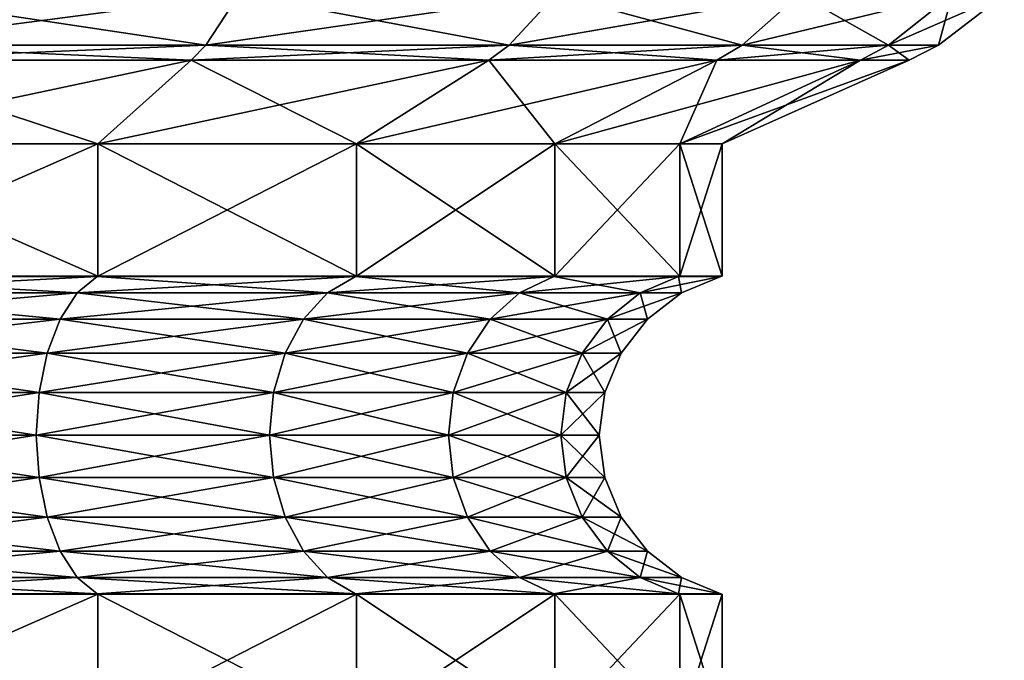
# Model space of a CAD drawing. Extents: x 55.2 to 59.2, y 16.1 to 50.6.
# Drawn here: x 57.9 to 59.1, y 40.7 to 41.4 of the extents above; entities that cross this region are included whole.
import ezdxf

# ---------------------------------------------------------------- set-up
doc = ezdxf.new("R2010")
doc.units = 0
doc.header["$MEASUREMENT"] = 0
doc.layers.add('DEFAULT', color=7, linetype='CONTINUOUS')

msp = doc.modelspace()

# ---------------------------------------------------------------- linework, layer by layer
at = {"layer": 'DEFAULT'}
for points in [[(57.6973, 41.415596, 0.331013), (57.717426, 41.475269, 0.255895), (58.114113, 41.415596, 0.503663)], [(57.6973, 41.415596, 3.669695), (58.114113, 41.415596, 3.497045), (58.152996, 41.475269, 3.564393)], [(57.6973, 41.415596, 3.669695), (58.152996, 41.475269, 3.564393), (57.717426, 41.475269, 3.744812)], [(58.114113, 41.415596, 0.503663), (57.717426, 41.475269, 0.255895), (58.152996, 41.475269, 0.436315)], [(58.472042, 41.415596, 0.778311), (58.114113, 41.415596, 0.503663), (58.152996, 41.475269, 0.436315)], [(58.472042, 41.415596, 3.222397), (58.527031, 41.475269, 3.277386), (58.114113, 41.415596, 3.497045)], [(58.114113, 41.415596, 3.497045), (58.527031, 41.475269, 3.277386), (58.152996, 41.475269, 3.564393)], [(58.472042, 41.415596, 0.778311), (58.152996, 41.475269, 0.436315), (58.527031, 41.475269, 0.723322)], [(58.472042, 41.415596, 0.778311), (58.527031, 41.475269, 0.723322), (58.746689, 41.415596, 1.136239)], [(58.472042, 41.415596, 3.222397), (58.746689, 41.415596, 2.864469), (58.814037, 41.475269, 2.903352)], [(58.472042, 41.415596, 3.222397), (58.814037, 41.475269, 2.903352), (58.527031, 41.475269, 3.277386)], [(58.746689, 41.415596, 1.136239), (58.527031, 41.475269, 0.723322), (58.814037, 41.475269, 1.097356)], [(58.919342, 41.415596, 1.553055), (58.746689, 41.415596, 1.136239), (58.814037, 41.475269, 1.097356)], [(58.919342, 41.415596, 2.447653), (58.994457, 41.475269, 2.46778), (58.746689, 41.415596, 2.864469)], [(58.994457, 41.475269, 2.46778), (58.814037, 41.475269, 2.903352), (58.746689, 41.415596, 2.864469)], [(58.919342, 41.415596, 1.553055), (58.814037, 41.475269, 1.097356), (58.994457, 41.475269, 1.532928)], [(58.919342, 41.415596, 1.553055), (58.994457, 41.475269, 1.532928), (58.97823, 41.415596, 2.000354)], [(58.919342, 41.415596, 2.447653), (58.97823, 41.415596, 2.000354), (59.055996, 41.475269, 2.000354)], [(58.919342, 41.415596, 2.447653), (59.055996, 41.475269, 2.000354), (58.994457, 41.475269, 2.46778)], [(59.055996, 41.475269, 2.000354), (58.97823, 41.415596, 2.000354), (58.994457, 41.475269, 1.532928)], [(57.688412, 41.39806, 0.364172), (57.6973, 41.415596, 0.331013), (58.096951, 41.39806, 0.533394)], [(57.6973, 41.415596, 3.669695), (57.688412, 41.39806, 3.636536), (58.114113, 41.415596, 3.497045)], [(58.096951, 41.39806, 3.467314), (58.114113, 41.415596, 3.497045), (57.688412, 41.39806, 3.636536)], [(57.6973, 41.415596, 0.331013), (58.114113, 41.415596, 0.503663), (58.096951, 41.39806, 0.533394)], [(58.447769, 41.39806, 3.198122), (58.472042, 41.415596, 3.222397), (58.096951, 41.39806, 3.467314)], [(58.472042, 41.415596, 3.222397), (58.114113, 41.415596, 3.497045), (58.096951, 41.39806, 3.467314)], [(58.096951, 41.39806, 0.533394), (58.114113, 41.415596, 0.503663), (58.447769, 41.39806, 0.802586)], [(58.472042, 41.415596, 0.778311), (58.447769, 41.39806, 0.802586), (58.114113, 41.415596, 0.503663)], [(58.447769, 41.39806, 0.802586), (58.472042, 41.415596, 0.778311), (58.716961, 41.39806, 1.153404)], [(58.472042, 41.415596, 3.222397), (58.447769, 41.39806, 3.198122), (58.746689, 41.415596, 2.864469)], [(58.716961, 41.39806, 2.847304), (58.746689, 41.415596, 2.864469), (58.447769, 41.39806, 3.198122)], [(58.472042, 41.415596, 0.778311), (58.746689, 41.415596, 1.136239), (58.716961, 41.39806, 1.153404)], [(58.886181, 41.39806, 2.438767), (58.919342, 41.415596, 2.447653), (58.716961, 41.39806, 2.847304)], [(58.919342, 41.415596, 2.447653), (58.746689, 41.415596, 2.864469), (58.716961, 41.39806, 2.847304)], [(58.716961, 41.39806, 1.153404), (58.746689, 41.415596, 1.136239), (58.886181, 41.39806, 1.56194)], [(58.919342, 41.415596, 1.553055), (58.886181, 41.39806, 1.56194), (58.746689, 41.415596, 1.136239)], [(58.886181, 41.39806, 1.56194), (58.919342, 41.415596, 1.553055), (58.943901, 41.39806, 2.000354)], [(58.919342, 41.415596, 2.447653), (58.886181, 41.39806, 2.438767), (58.97823, 41.415596, 2.000354)], [(58.943901, 41.39806, 2.000354), (58.97823, 41.415596, 2.000354), (58.886181, 41.39806, 2.438767)], [(58.919342, 41.415596, 1.553055), (58.97823, 41.415596, 2.000354), (58.943901, 41.39806, 2.000354)], [(57.631317, 41.299309, 0.57726), (57.688412, 41.39806, 0.364172), (57.986649, 41.299309, 0.724443)], [(57.688412, 41.39806, 3.636536), (57.631317, 41.299309, 3.423448), (58.096951, 41.39806, 3.467314)], [(57.986649, 41.299309, 3.276265), (58.096951, 41.39806, 3.467314), (57.631317, 41.299309, 3.423448)], [(57.688412, 41.39806, 0.364172), (58.096951, 41.39806, 0.533394), (57.986649, 41.299309, 0.724443)], [(58.291775, 41.299309, 3.042131), (58.447769, 41.39806, 3.198122), (57.986649, 41.299309, 3.276265)], [(58.447769, 41.39806, 3.198122), (58.096951, 41.39806, 3.467314), (57.986649, 41.299309, 3.276265)], [(57.986649, 41.299309, 0.724443), (58.096951, 41.39806, 0.533394), (58.291775, 41.299309, 0.958577)], [(58.447769, 41.39806, 0.802586), (58.291775, 41.299309, 0.958577), (58.096951, 41.39806, 0.533394)], [(58.291775, 41.299309, 0.958577), (58.447769, 41.39806, 0.802586), (58.525909, 41.299309, 1.263707)], [(58.447769, 41.39806, 3.198122), (58.291775, 41.299309, 3.042131), (58.716961, 41.39806, 2.847304)], [(58.525909, 41.299309, 2.737001), (58.716961, 41.39806, 2.847304), (58.291775, 41.299309, 3.042131)], [(58.447769, 41.39806, 0.802586), (58.716961, 41.39806, 1.153404), (58.525909, 41.299309, 1.263707)], [(58.673092, 41.299309, 2.381671), (58.886181, 41.39806, 2.438767), (58.525909, 41.299309, 2.737001)], [(58.886181, 41.39806, 2.438767), (58.716961, 41.39806, 2.847304), (58.525909, 41.299309, 2.737001)], [(58.525909, 41.299309, 1.263707), (58.716961, 41.39806, 1.153404), (58.673092, 41.299309, 1.619037)], [(58.673092, 41.299309, 1.619037), (58.886181, 41.39806, 1.56194), (58.723293, 41.299309, 2.000354)], [(58.886181, 41.39806, 1.56194), (58.673092, 41.299309, 1.619037), (58.716961, 41.39806, 1.153404)], [(58.886181, 41.39806, 2.438767), (58.673092, 41.299309, 2.381671), (58.943901, 41.39806, 2.000354)], [(58.723293, 41.299309, 2.000354), (58.943901, 41.39806, 2.000354), (58.673092, 41.299309, 2.381671)], [(58.886181, 41.39806, 1.56194), (58.943901, 41.39806, 2.000354), (58.723293, 41.299309, 2.000354)], [(57.631317, 41.143059, 0.57726), (57.631317, 41.299309, 0.57726), (57.986649, 41.143059, 0.724443)], [(57.631317, 41.299309, 3.423448), (57.631317, 41.143059, 3.423448), (57.986649, 41.299309, 3.276265)], [(57.986649, 41.143059, 3.276265), (57.986649, 41.299309, 3.276265), (57.631317, 41.143059, 3.423448)], [(57.631317, 41.299309, 0.57726), (57.986649, 41.299309, 0.724443), (57.986649, 41.143059, 0.724443)], [(58.291775, 41.299309, 0.958577), (58.291775, 41.143059, 0.958577), (57.986649, 41.299309, 0.724443)], [(58.291775, 41.143059, 3.042131), (58.291775, 41.299309, 3.042131), (57.986649, 41.143059, 3.276265)], [(58.291775, 41.299309, 3.042131), (57.986649, 41.299309, 3.276265), (57.986649, 41.143059, 3.276265)], [(57.986649, 41.143059, 0.724443), (57.986649, 41.299309, 0.724443), (58.291775, 41.143059, 0.958577)], [(58.291775, 41.143059, 0.958577), (58.291775, 41.299309, 0.958577), (58.525909, 41.143059, 1.263707)], [(58.291775, 41.299309, 3.042131), (58.291775, 41.143059, 3.042131), (58.525909, 41.299309, 2.737001)], [(58.525909, 41.143059, 2.737001), (58.525909, 41.299309, 2.737001), (58.291775, 41.143059, 3.042131)], [(58.291775, 41.299309, 0.958577), (58.525909, 41.299309, 1.263707), (58.525909, 41.143059, 1.263707)], [(58.673092, 41.299309, 1.619037), (58.673092, 41.143059, 1.619037), (58.525909, 41.299309, 1.263707)], [(58.673092, 41.143059, 2.381671), (58.673092, 41.299309, 2.381671), (58.525909, 41.143059, 2.737001)], [(58.673092, 41.299309, 2.381671), (58.525909, 41.299309, 2.737001), (58.525909, 41.143059, 2.737001)], [(58.525909, 41.143059, 1.263707), (58.525909, 41.299309, 1.263707), (58.673092, 41.143059, 1.619037)], [(58.673092, 41.143059, 1.619037), (58.673092, 41.299309, 1.619037), (58.723293, 41.143059, 2.000354)], [(58.673092, 41.299309, 2.381671), (58.673092, 41.143059, 2.381671), (58.723293, 41.299309, 2.000354)], [(58.673092, 41.299309, 1.619037), (58.723293, 41.299309, 2.000354), (58.723293, 41.143059, 2.000354)], [(58.723293, 41.143059, 2.000354), (58.723293, 41.299309, 2.000354), (58.673092, 41.143059, 2.381671)], [(57.63092, 41.142658, 3.421976), (57.618832, 41.123306, 3.376851), (57.985886, 41.142658, 3.274945)], [(57.63092, 41.142658, 0.578732), (57.962528, 41.123306, 0.76622), (57.618832, 41.123306, 0.623857)], [(57.618832, 41.123306, 3.376851), (57.962528, 41.123306, 3.234488), (57.985886, 41.142658, 3.274945)], [(57.631317, 41.143059, 3.423448), (57.63092, 41.142658, 3.421976), (57.986649, 41.143059, 3.276265)], [(57.63092, 41.142658, 3.421976), (57.985886, 41.142658, 3.274945), (57.986649, 41.143059, 3.276265)], [(57.63092, 41.142658, 0.578732), (57.631317, 41.143059, 0.57726), (57.985886, 41.142658, 0.725763)], [(57.63092, 41.142658, 0.578732), (57.985886, 41.142658, 0.725763), (57.962528, 41.123306, 0.76622)], [(57.986649, 41.143059, 0.724443), (57.985886, 41.142658, 0.725763), (57.631317, 41.143059, 0.57726)], [(58.290699, 41.142658, 3.041053), (57.985886, 41.142658, 3.274945), (57.962528, 41.123306, 3.234488)], [(58.290699, 41.142658, 3.041053), (57.962528, 41.123306, 3.234488), (58.257668, 41.123306, 3.00802)], [(57.985886, 41.142658, 0.725763), (58.257668, 41.123306, 0.992688), (57.962528, 41.123306, 0.76622)], [(58.290699, 41.142658, 3.041053), (58.291775, 41.143059, 3.042131), (57.985886, 41.142658, 3.274945)], [(58.290699, 41.142658, 0.959655), (57.985886, 41.142658, 0.725763), (57.986649, 41.143059, 0.724443)], [(57.986649, 41.143059, 3.276265), (57.985886, 41.142658, 3.274945), (58.291775, 41.143059, 3.042131)], [(58.290699, 41.142658, 0.959655), (58.257668, 41.123306, 0.992688), (57.985886, 41.142658, 0.725763)], [(58.291775, 41.143059, 0.958577), (58.290699, 41.142658, 0.959655), (57.986649, 41.143059, 0.724443)], [(58.290699, 41.142658, 3.041053), (58.257668, 41.123306, 3.00802), (58.52459, 41.142658, 2.73624)], [(58.290699, 41.142658, 0.959655), (58.484135, 41.123306, 1.287827), (58.257668, 41.123306, 0.992688)], [(58.52459, 41.142658, 2.73624), (58.257668, 41.123306, 3.00802), (58.484135, 41.123306, 2.712881)], [(58.291775, 41.143059, 3.042131), (58.290699, 41.142658, 3.041053), (58.525909, 41.143059, 2.737001)], [(58.290699, 41.142658, 3.041053), (58.52459, 41.142658, 2.73624), (58.525909, 41.143059, 2.737001)], [(58.290699, 41.142658, 0.959655), (58.291775, 41.143059, 0.958577), (58.52459, 41.142658, 1.264468)], [(58.290699, 41.142658, 0.959655), (58.52459, 41.142658, 1.264468), (58.484135, 41.123306, 1.287827)], [(58.525909, 41.143059, 1.263707), (58.52459, 41.142658, 1.264468), (58.291775, 41.143059, 0.958577)], [(58.671623, 41.142658, 2.381276), (58.52459, 41.142658, 2.73624), (58.484135, 41.123306, 2.712881)], [(58.671623, 41.142658, 2.381276), (58.484135, 41.123306, 2.712881), (58.626495, 41.123306, 2.369185)], [(58.626495, 41.123306, 1.631523), (58.484135, 41.123306, 1.287827), (58.52459, 41.142658, 1.264468)], [(58.671623, 41.142658, 2.381276), (58.673092, 41.143059, 2.381671), (58.52459, 41.142658, 2.73624)], [(58.671623, 41.142658, 1.619432), (58.52459, 41.142658, 1.264468), (58.525909, 41.143059, 1.263707)], [(58.525909, 41.143059, 2.737001), (58.52459, 41.142658, 2.73624), (58.673092, 41.143059, 2.381671)], [(58.671623, 41.142658, 1.619432), (58.626495, 41.123306, 1.631523), (58.52459, 41.142658, 1.264468)], [(58.673092, 41.143059, 1.619037), (58.671623, 41.142658, 1.619432), (58.525909, 41.143059, 1.263707)], [(58.671623, 41.142658, 2.381276), (58.626495, 41.123306, 2.369185), (58.721771, 41.142658, 2.000354)], [(58.671623, 41.142658, 1.619432), (58.675056, 41.123306, 2.000354), (58.626495, 41.123306, 1.631523)], [(58.675056, 41.123306, 2.000354), (58.721771, 41.142658, 2.000354), (58.626495, 41.123306, 2.369185)], [(58.673092, 41.143059, 2.381671), (58.671623, 41.142658, 2.381276), (58.723293, 41.143059, 2.000354)], [(58.671623, 41.142658, 2.381276), (58.721771, 41.142658, 2.000354), (58.723293, 41.143059, 2.000354)], [(58.671623, 41.142658, 1.619432), (58.673092, 41.143059, 1.619037), (58.721771, 41.142658, 2.000354)], [(58.671623, 41.142658, 1.619432), (58.721771, 41.142658, 2.000354), (58.675056, 41.123306, 2.000354)], [(58.723293, 41.143059, 2.000354), (58.721771, 41.142658, 2.000354), (58.673092, 41.143059, 1.619037)], [(57.608448, 41.092525, 3.338102), (57.942471, 41.092525, 3.199746), (57.962528, 41.123306, 3.234488)], [(57.608448, 41.092525, 3.338102), (57.962528, 41.123306, 3.234488), (57.618832, 41.123306, 3.376851)], [(57.608448, 41.092525, 0.662606), (57.618832, 41.123306, 0.623857), (57.942471, 41.092525, 0.800962)], [(57.618832, 41.123306, 0.623857), (57.962528, 41.123306, 0.76622), (57.942471, 41.092525, 0.800962)], [(57.962528, 41.123306, 3.234488), (57.942471, 41.092525, 3.199746), (58.257668, 41.123306, 3.00802)], [(58.229298, 41.092525, 2.979653), (58.257668, 41.123306, 3.00802), (57.942471, 41.092525, 3.199746)], [(57.942471, 41.092525, 0.800962), (57.962528, 41.123306, 0.76622), (58.229298, 41.092525, 1.021055)], [(57.962528, 41.123306, 0.76622), (58.257668, 41.123306, 0.992688), (58.229298, 41.092525, 1.021055)], [(58.44939, 41.092525, 2.692823), (58.484135, 41.123306, 2.712881), (58.229298, 41.092525, 2.979653)], [(58.484135, 41.123306, 2.712881), (58.257668, 41.123306, 3.00802), (58.229298, 41.092525, 2.979653)], [(58.229298, 41.092525, 1.021055), (58.257668, 41.123306, 0.992688), (58.44939, 41.092525, 1.307885)], [(58.484135, 41.123306, 1.287827), (58.44939, 41.092525, 1.307885), (58.257668, 41.123306, 0.992688)], [(58.587749, 41.092525, 2.358803), (58.626495, 41.123306, 2.369185), (58.44939, 41.092525, 2.692823)], [(58.587749, 41.092525, 1.641906), (58.44939, 41.092525, 1.307885), (58.484135, 41.123306, 1.287827)], [(58.626495, 41.123306, 2.369185), (58.484135, 41.123306, 2.712881), (58.44939, 41.092525, 2.692823)], [(58.587749, 41.092525, 1.641906), (58.484135, 41.123306, 1.287827), (58.626495, 41.123306, 1.631523)], [(58.675056, 41.123306, 2.000354), (58.626495, 41.123306, 2.369185), (58.587749, 41.092525, 2.358803)], [(58.675056, 41.123306, 2.000354), (58.587749, 41.092525, 2.358803), (58.634937, 41.092525, 2.000354)], [(58.634937, 41.092525, 2.000354), (58.587749, 41.092525, 1.641906), (58.626495, 41.123306, 1.631523)], [(58.675056, 41.123306, 2.000354), (58.634937, 41.092525, 2.000354), (58.626495, 41.123306, 1.631523)], [(57.608448, 41.092525, 3.338102), (57.600483, 41.052406, 3.308368), (57.942471, 41.092525, 3.199746)], [(57.600483, 41.052406, 3.308368), (57.927078, 41.052406, 3.173088), (57.942471, 41.092525, 3.199746)], [(57.600483, 41.052406, 0.692339), (57.608448, 41.092525, 0.662606), (57.927078, 41.052406, 0.82762)], [(57.608448, 41.092525, 0.662606), (57.942471, 41.092525, 0.800962), (57.927078, 41.052406, 0.82762)], [(58.207531, 41.052406, 2.957887), (58.229298, 41.092525, 2.979653), (57.927078, 41.052406, 3.173088)], [(58.229298, 41.092525, 2.979653), (57.942471, 41.092525, 3.199746), (57.927078, 41.052406, 3.173088)], [(58.207531, 41.052406, 1.042821), (57.927078, 41.052406, 0.82762), (57.942471, 41.092525, 0.800962)], [(58.207531, 41.052406, 1.042821), (57.942471, 41.092525, 0.800962), (58.229298, 41.092525, 1.021055)], [(58.207531, 41.052406, 2.957887), (58.422733, 41.052406, 2.677432), (58.44939, 41.092525, 2.692823)], [(58.207531, 41.052406, 2.957887), (58.44939, 41.092525, 2.692823), (58.229298, 41.092525, 2.979653)], [(58.207531, 41.052406, 1.042821), (58.229298, 41.092525, 1.021055), (58.422733, 41.052406, 1.323276)], [(58.229298, 41.092525, 1.021055), (58.44939, 41.092525, 1.307885), (58.422733, 41.052406, 1.323276)], [(58.587749, 41.092525, 2.358803), (58.44939, 41.092525, 2.692823), (58.422733, 41.052406, 2.677432)], [(58.587749, 41.092525, 2.358803), (58.422733, 41.052406, 2.677432), (58.558014, 41.052406, 2.350835)], [(58.558014, 41.052406, 1.649873), (58.422733, 41.052406, 1.323276), (58.44939, 41.092525, 1.307885)], [(58.587749, 41.092525, 1.641906), (58.558014, 41.052406, 1.649873), (58.44939, 41.092525, 1.307885)], [(58.587749, 41.092525, 2.358803), (58.558014, 41.052406, 2.350835), (58.634937, 41.092525, 2.000354)], [(58.634937, 41.092525, 2.000354), (58.558014, 41.052406, 2.350835), (58.604156, 41.052406, 2.000354)], [(58.587749, 41.092525, 1.641906), (58.604156, 41.052406, 2.000354), (58.558014, 41.052406, 1.649873)], [(58.634937, 41.092525, 2.000354), (58.604156, 41.052406, 2.000354), (58.587749, 41.092525, 1.641906)], [(57.595474, 41.005692, 3.289677), (57.917404, 41.005692, 3.15633), (57.927078, 41.052406, 3.173088)], [(57.595474, 41.005692, 3.289677), (57.927078, 41.052406, 3.173088), (57.600483, 41.052406, 3.308368)], [(57.595474, 41.005692, 0.711031), (57.600483, 41.052406, 0.692339), (57.917404, 41.005692, 0.844378)], [(57.600483, 41.052406, 0.692339), (57.927078, 41.052406, 0.82762), (57.917404, 41.005692, 0.844378)], [(58.193851, 41.005692, 1.056504), (57.917404, 41.005692, 0.844378), (57.927078, 41.052406, 0.82762)], [(58.193851, 41.005692, 2.944204), (58.207531, 41.052406, 2.957887), (57.917404, 41.005692, 3.15633)], [(58.207531, 41.052406, 2.957887), (57.927078, 41.052406, 3.173088), (57.917404, 41.005692, 3.15633)], [(58.193851, 41.005692, 1.056504), (57.927078, 41.052406, 0.82762), (58.207531, 41.052406, 1.042821)], [(58.193851, 41.005692, 1.056504), (58.207531, 41.052406, 1.042821), (58.405975, 41.005692, 1.332951)], [(58.193851, 41.005692, 2.944204), (58.405975, 41.005692, 2.667757), (58.422733, 41.052406, 2.677432)], [(58.193851, 41.005692, 2.944204), (58.422733, 41.052406, 2.677432), (58.207531, 41.052406, 2.957887)], [(58.207531, 41.052406, 1.042821), (58.422733, 41.052406, 1.323276), (58.405975, 41.005692, 1.332951)], [(58.539322, 41.005692, 1.654881), (58.405975, 41.005692, 1.332951), (58.422733, 41.052406, 1.323276)], [(58.539322, 41.005692, 2.345827), (58.558014, 41.052406, 2.350835), (58.405975, 41.005692, 2.667757)], [(58.405975, 41.005692, 2.667757), (58.558014, 41.052406, 2.350835), (58.422733, 41.052406, 2.677432)], [(58.539322, 41.005692, 1.654881), (58.422733, 41.052406, 1.323276), (58.558014, 41.052406, 1.649873)], [(58.539322, 41.005692, 1.654881), (58.558014, 41.052406, 1.649873), (58.584805, 41.005692, 2.000354)], [(58.539322, 41.005692, 2.345827), (58.584805, 41.005692, 2.000354), (58.604156, 41.052406, 2.000354)], [(58.539322, 41.005692, 2.345827), (58.604156, 41.052406, 2.000354), (58.558014, 41.052406, 2.350835)], [(58.558014, 41.052406, 1.649873), (58.604156, 41.052406, 2.000354), (58.584805, 41.005692, 2.000354)], [(57.914104, 40.955559, 0.850094), (57.593765, 40.955559, 0.717406), (57.595474, 41.005692, 0.711031)], [(57.914104, 40.955559, 3.150614), (57.917404, 41.005692, 3.15633), (57.593765, 40.955559, 3.283302)], [(57.595474, 41.005692, 3.289677), (57.593765, 40.955559, 3.283302), (57.917404, 41.005692, 3.15633)], [(57.914104, 40.955559, 0.850094), (57.595474, 41.005692, 0.711031), (57.917404, 41.005692, 0.844378)], [(57.914104, 40.955559, 0.850094), (57.917404, 41.005692, 0.844378), (58.189182, 40.955559, 1.061171)], [(57.914104, 40.955559, 3.150614), (58.189182, 40.955559, 2.939537), (58.193851, 41.005692, 2.944204)], [(57.914104, 40.955559, 3.150614), (58.193851, 41.005692, 2.944204), (57.917404, 41.005692, 3.15633)], [(58.193851, 41.005692, 1.056504), (58.189182, 40.955559, 1.061171), (57.917404, 41.005692, 0.844378)], [(58.400261, 40.955559, 1.336251), (58.189182, 40.955559, 1.061171), (58.193851, 41.005692, 1.056504)], [(58.400261, 40.955559, 2.664457), (58.405975, 41.005692, 2.667757), (58.189182, 40.955559, 2.939537)], [(58.193851, 41.005692, 2.944204), (58.189182, 40.955559, 2.939537), (58.405975, 41.005692, 2.667757)], [(58.400261, 40.955559, 1.336251), (58.193851, 41.005692, 1.056504), (58.405975, 41.005692, 1.332951)], [(58.400261, 40.955559, 1.336251), (58.405975, 41.005692, 1.332951), (58.532948, 40.955559, 1.656589)], [(58.400261, 40.955559, 2.664457), (58.532948, 40.955559, 2.344119), (58.539322, 41.005692, 2.345827)], [(58.400261, 40.955559, 2.664457), (58.539322, 41.005692, 2.345827), (58.405975, 41.005692, 2.667757)], [(58.539322, 41.005692, 1.654881), (58.532948, 40.955559, 1.656589), (58.405975, 41.005692, 1.332951)], [(58.578205, 40.955559, 2.000354), (58.532948, 40.955559, 1.656589), (58.539322, 41.005692, 1.654881)], [(58.578205, 40.955559, 2.000354), (58.584805, 41.005692, 2.000354), (58.532948, 40.955559, 2.344119)], [(58.539322, 41.005692, 2.345827), (58.532948, 40.955559, 2.344119), (58.584805, 41.005692, 2.000354)], [(58.578205, 40.955559, 2.000354), (58.539322, 41.005692, 1.654881), (58.584805, 41.005692, 2.000354)], [(57.593765, 40.955559, 0.717406), (57.914104, 40.955559, 0.850094), (57.917404, 40.905426, 0.844378)], [(57.593765, 40.955559, 0.717406), (57.917404, 40.905426, 0.844378), (57.595474, 40.905426, 0.711031)], [(57.914104, 40.955559, 3.150614), (57.593765, 40.955559, 3.283302), (57.595474, 40.905426, 3.289677)], [(57.914104, 40.955559, 3.150614), (57.595474, 40.905426, 3.289677), (57.917404, 40.905426, 3.15633)], [(57.914104, 40.955559, 0.850094), (58.189182, 40.955559, 1.061171), (58.193851, 40.905426, 1.056504)], [(57.914104, 40.955559, 0.850094), (58.193851, 40.905426, 1.056504), (57.917404, 40.905426, 0.844378)], [(58.189182, 40.955559, 2.939537), (57.914104, 40.955559, 3.150614), (57.917404, 40.905426, 3.15633)], [(58.189182, 40.955559, 2.939537), (57.917404, 40.905426, 3.15633), (58.193851, 40.905426, 2.944204)], [(58.189182, 40.955559, 1.061171), (58.400261, 40.955559, 1.336251), (58.405975, 40.905426, 1.332951)], [(58.189182, 40.955559, 1.061171), (58.405975, 40.905426, 1.332951), (58.193851, 40.905426, 1.056504)], [(58.400261, 40.955559, 2.664457), (58.189182, 40.955559, 2.939537), (58.193851, 40.905426, 2.944204)], [(58.400261, 40.955559, 2.664457), (58.193851, 40.905426, 2.944204), (58.405975, 40.905426, 2.667757)], [(58.400261, 40.955559, 1.336251), (58.532948, 40.955559, 1.656589), (58.539322, 40.905426, 1.654881)], [(58.400261, 40.955559, 1.336251), (58.539322, 40.905426, 1.654881), (58.405975, 40.905426, 1.332951)], [(58.532948, 40.955559, 2.344119), (58.400261, 40.955559, 2.664457), (58.405975, 40.905426, 2.667757)], [(58.532948, 40.955559, 2.344119), (58.405975, 40.905426, 2.667757), (58.539322, 40.905426, 2.345827)], [(58.532948, 40.955559, 1.656589), (58.578205, 40.955559, 2.000354), (58.584805, 40.905426, 2.000354)], [(58.532948, 40.955559, 1.656589), (58.584805, 40.905426, 2.000354), (58.539322, 40.905426, 1.654881)], [(58.578205, 40.955559, 2.000354), (58.532948, 40.955559, 2.344119), (58.539322, 40.905426, 2.345827)], [(58.578205, 40.955559, 2.000354), (58.539322, 40.905426, 2.345827), (58.584805, 40.905426, 2.000354)], [(57.595474, 40.905426, 3.289677), (57.600483, 40.858707, 3.308368), (57.917404, 40.905426, 3.15633)], [(57.917404, 40.905426, 0.844378), (57.927078, 40.858707, 0.82762), (57.595474, 40.905426, 0.711031)], [(57.595474, 40.905426, 0.711031), (57.927078, 40.858707, 0.82762), (57.600483, 40.858707, 0.692339)], [(57.917404, 40.905426, 3.15633), (57.600483, 40.858707, 3.308368), (57.927078, 40.858707, 3.173088)], [(58.193851, 40.905426, 1.056504), (58.207531, 40.858707, 1.042821), (57.917404, 40.905426, 0.844378)], [(57.917404, 40.905426, 0.844378), (58.207531, 40.858707, 1.042821), (57.927078, 40.858707, 0.82762)], [(57.917404, 40.905426, 3.15633), (57.927078, 40.858707, 3.173088), (58.193851, 40.905426, 2.944204)], [(58.193851, 40.905426, 2.944204), (57.927078, 40.858707, 3.173088), (58.207531, 40.858707, 2.957887)], [(58.193851, 40.905426, 1.056504), (58.405975, 40.905426, 1.332951), (58.422733, 40.858707, 1.323276)], [(58.193851, 40.905426, 1.056504), (58.422733, 40.858707, 1.323276), (58.207531, 40.858707, 1.042821)], [(58.193851, 40.905426, 2.944204), (58.207531, 40.858707, 2.957887), (58.405975, 40.905426, 2.667757)], [(58.405975, 40.905426, 2.667757), (58.207531, 40.858707, 2.957887), (58.422733, 40.858707, 2.677432)], [(58.539322, 40.905426, 1.654881), (58.558014, 40.858707, 1.649873), (58.405975, 40.905426, 1.332951)], [(58.558014, 40.858707, 1.649873), (58.422733, 40.858707, 1.323276), (58.405975, 40.905426, 1.332951)], [(58.405975, 40.905426, 2.667757), (58.422733, 40.858707, 2.677432), (58.539322, 40.905426, 2.345827)], [(58.558014, 40.858707, 2.350835), (58.539322, 40.905426, 2.345827), (58.422733, 40.858707, 2.677432)], [(58.558014, 40.858707, 1.649873), (58.539322, 40.905426, 1.654881), (58.604156, 40.858707, 2.000354)], [(58.604156, 40.858707, 2.000354), (58.539322, 40.905426, 1.654881), (58.584805, 40.905426, 2.000354)], [(58.558014, 40.858707, 2.350835), (58.584805, 40.905426, 2.000354), (58.539322, 40.905426, 2.345827)], [(58.604156, 40.858707, 2.000354), (58.584805, 40.905426, 2.000354), (58.558014, 40.858707, 2.350835)], [(57.942471, 40.818592, 0.800962), (57.608448, 40.818592, 0.662606), (57.600483, 40.858707, 0.692339)], [(57.942471, 40.818592, 0.800962), (57.600483, 40.858707, 0.692339), (57.927078, 40.858707, 0.82762)], [(57.608448, 40.818592, 3.338102), (57.927078, 40.858707, 3.173088), (57.600483, 40.858707, 3.308368)], [(57.608448, 40.818592, 3.338102), (57.942471, 40.818592, 3.199746), (57.927078, 40.858707, 3.173088)], [(58.229298, 40.818592, 1.021055), (57.942471, 40.818592, 0.800962), (57.927078, 40.858707, 0.82762)], [(58.229298, 40.818592, 1.021055), (57.927078, 40.858707, 0.82762), (58.207531, 40.858707, 1.042821)], [(57.942471, 40.818592, 3.199746), (58.207531, 40.858707, 2.957887), (57.927078, 40.858707, 3.173088)], [(57.942471, 40.818592, 3.199746), (58.229298, 40.818592, 2.979653), (58.207531, 40.858707, 2.957887)], [(58.44939, 40.818592, 1.307885), (58.229298, 40.818592, 1.021055), (58.207531, 40.858707, 1.042821)], [(58.44939, 40.818592, 1.307885), (58.207531, 40.858707, 1.042821), (58.422733, 40.858707, 1.323276)], [(58.229298, 40.818592, 2.979653), (58.422733, 40.858707, 2.677432), (58.207531, 40.858707, 2.957887)], [(58.229298, 40.818592, 2.979653), (58.44939, 40.818592, 2.692823), (58.422733, 40.858707, 2.677432)], [(58.587749, 40.818592, 1.641906), (58.44939, 40.818592, 1.307885), (58.422733, 40.858707, 1.323276)], [(58.587749, 40.818592, 1.641906), (58.422733, 40.858707, 1.323276), (58.558014, 40.858707, 1.649873)], [(58.558014, 40.858707, 2.350835), (58.422733, 40.858707, 2.677432), (58.44939, 40.818592, 2.692823)], [(58.558014, 40.858707, 2.350835), (58.44939, 40.818592, 2.692823), (58.587749, 40.818592, 2.358803)], [(58.587749, 40.818592, 1.641906), (58.558014, 40.858707, 1.649873), (58.634937, 40.818592, 2.000354)], [(58.558014, 40.858707, 1.649873), (58.604156, 40.858707, 2.000354), (58.634937, 40.818592, 2.000354)], [(58.604156, 40.858707, 2.000354), (58.558014, 40.858707, 2.350835), (58.587749, 40.818592, 2.358803)], [(58.604156, 40.858707, 2.000354), (58.587749, 40.818592, 2.358803), (58.634937, 40.818592, 2.000354)], [(57.942471, 40.818592, 0.800962), (57.962528, 40.787811, 0.76622), (57.608448, 40.818592, 0.662606)], [(57.962528, 40.787811, 0.76622), (57.618832, 40.787811, 0.623857), (57.608448, 40.818592, 0.662606)], [(57.608448, 40.818592, 3.338102), (57.618832, 40.787811, 3.376851), (57.942471, 40.818592, 3.199746)], [(57.618832, 40.787811, 3.376851), (57.962528, 40.787811, 3.234488), (57.942471, 40.818592, 3.199746)], [(58.229298, 40.818592, 1.021055), (58.257668, 40.787811, 0.992688), (57.942471, 40.818592, 0.800962)], [(58.257668, 40.787811, 0.992688), (57.962528, 40.787811, 0.76622), (57.942471, 40.818592, 0.800962)], [(57.942471, 40.818592, 3.199746), (57.962528, 40.787811, 3.234488), (58.229298, 40.818592, 2.979653)], [(57.962528, 40.787811, 3.234488), (58.257668, 40.787811, 3.00802), (58.229298, 40.818592, 2.979653)], [(58.44939, 40.818592, 1.307885), (58.484135, 40.787811, 1.287827), (58.229298, 40.818592, 1.021055)], [(58.484135, 40.787811, 1.287827), (58.257668, 40.787811, 0.992688), (58.229298, 40.818592, 1.021055)], [(58.229298, 40.818592, 2.979653), (58.257668, 40.787811, 3.00802), (58.44939, 40.818592, 2.692823)], [(58.257668, 40.787811, 3.00802), (58.484135, 40.787811, 2.712881), (58.44939, 40.818592, 2.692823)], [(58.587749, 40.818592, 1.641906), (58.626495, 40.787811, 1.631523), (58.44939, 40.818592, 1.307885)], [(58.626495, 40.787811, 1.631523), (58.484135, 40.787811, 1.287827), (58.44939, 40.818592, 1.307885)], [(58.587749, 40.818592, 2.358803), (58.44939, 40.818592, 2.692823), (58.484135, 40.787811, 2.712881)], [(58.626495, 40.787811, 2.369185), (58.587749, 40.818592, 2.358803), (58.484135, 40.787811, 2.712881)], [(58.675056, 40.787811, 2.000354), (58.626495, 40.787811, 1.631523), (58.587749, 40.818592, 1.641906)], [(58.675056, 40.787811, 2.000354), (58.587749, 40.818592, 1.641906), (58.634937, 40.818592, 2.000354)], [(58.626495, 40.787811, 2.369185), (58.634937, 40.818592, 2.000354), (58.587749, 40.818592, 2.358803)], [(58.675056, 40.787811, 2.000354), (58.634937, 40.818592, 2.000354), (58.626495, 40.787811, 2.369185)], [(57.63092, 40.768459, 0.578732), (57.618832, 40.787811, 0.623857), (57.985886, 40.768459, 0.725763)], [(57.63092, 40.768459, 3.421976), (57.962528, 40.787811, 3.234488), (57.618832, 40.787811, 3.376851)], [(57.985886, 40.768459, 0.725763), (57.618832, 40.787811, 0.623857), (57.962528, 40.787811, 0.76622)], [(57.63092, 40.768459, 3.421976), (57.985886, 40.768459, 3.274945), (57.962528, 40.787811, 3.234488)], [(58.290699, 40.768459, 0.959655), (57.985886, 40.768459, 0.725763), (57.962528, 40.787811, 0.76622)], [(58.290699, 40.768459, 0.959655), (57.962528, 40.787811, 0.76622), (58.257668, 40.787811, 0.992688)], [(57.985886, 40.768459, 3.274945), (58.257668, 40.787811, 3.00802), (57.962528, 40.787811, 3.234488)], [(58.290699, 40.768459, 3.041053), (58.257668, 40.787811, 3.00802), (57.985886, 40.768459, 3.274945)], [(58.290699, 40.768459, 0.959655), (58.257668, 40.787811, 0.992688), (58.52459, 40.768459, 1.264468)], [(58.290699, 40.768459, 3.041053), (58.484135, 40.787811, 2.712881), (58.257668, 40.787811, 3.00802)], [(58.52459, 40.768459, 1.264468), (58.257668, 40.787811, 0.992688), (58.484135, 40.787811, 1.287827)], [(58.290699, 40.768459, 3.041053), (58.52459, 40.768459, 2.73624), (58.484135, 40.787811, 2.712881)], [(58.671623, 40.768459, 1.619432), (58.52459, 40.768459, 1.264468), (58.484135, 40.787811, 1.287827)], [(58.671623, 40.768459, 1.619432), (58.484135, 40.787811, 1.287827), (58.626495, 40.787811, 1.631523)], [(58.626495, 40.787811, 2.369185), (58.484135, 40.787811, 2.712881), (58.52459, 40.768459, 2.73624)], [(58.671623, 40.768459, 2.381276), (58.626495, 40.787811, 2.369185), (58.52459, 40.768459, 2.73624)], [(58.671623, 40.768459, 1.619432), (58.626495, 40.787811, 1.631523), (58.721771, 40.768459, 2.000354)], [(58.671623, 40.768459, 2.381276), (58.675056, 40.787811, 2.000354), (58.626495, 40.787811, 2.369185)], [(58.675056, 40.787811, 2.000354), (58.721771, 40.768459, 2.000354), (58.626495, 40.787811, 1.631523)], [(58.671623, 40.768459, 2.381276), (58.721771, 40.768459, 2.000354), (58.675056, 40.787811, 2.000354)], [(57.631317, 40.768059, 0.57726), (57.63092, 40.768459, 0.578732), (57.986649, 40.768059, 0.724443)], [(57.63092, 40.768459, 0.578732), (57.985886, 40.768459, 0.725763), (57.986649, 40.768059, 0.724443)], [(57.63092, 40.768459, 3.421976), (57.631317, 40.768059, 3.423448), (57.985886, 40.768459, 3.274945)], [(57.986649, 40.768059, 3.276265), (57.985886, 40.768459, 3.274945), (57.631317, 40.768059, 3.423448)], [(57.631317, 40.611809, 0.57726), (57.631317, 40.768059, 0.57726), (57.986649, 40.611809, 0.724443)], [(57.631317, 40.768059, 3.423448), (57.631317, 40.611809, 3.423448), (57.986649, 40.768059, 3.276265)], [(57.986649, 40.611809, 3.276265), (57.986649, 40.768059, 3.276265), (57.631317, 40.611809, 3.423448)], [(57.631317, 40.768059, 0.57726), (57.986649, 40.768059, 0.724443), (57.986649, 40.611809, 0.724443)], [(58.290699, 40.768459, 0.959655), (58.291775, 40.768059, 0.958577), (57.985886, 40.768459, 0.725763)], [(58.290699, 40.768459, 3.041053), (57.985886, 40.768459, 3.274945), (57.986649, 40.768059, 3.276265)], [(57.986649, 40.768059, 0.724443), (57.985886, 40.768459, 0.725763), (58.291775, 40.768059, 0.958577)], [(58.291775, 40.768059, 3.042131), (58.290699, 40.768459, 3.041053), (57.986649, 40.768059, 3.276265)], [(58.291775, 40.768059, 0.958577), (58.291775, 40.611809, 0.958577), (57.986649, 40.768059, 0.724443)], [(58.291775, 40.611809, 3.042131), (58.291775, 40.768059, 3.042131), (57.986649, 40.611809, 3.276265)], [(58.291775, 40.768059, 3.042131), (57.986649, 40.768059, 3.276265), (57.986649, 40.611809, 3.276265)], [(57.986649, 40.611809, 0.724443), (57.986649, 40.768059, 0.724443), (58.291775, 40.611809, 0.958577)], [(58.291775, 40.768059, 0.958577), (58.290699, 40.768459, 0.959655), (58.525909, 40.768059, 1.263707)], [(58.290699, 40.768459, 0.959655), (58.52459, 40.768459, 1.264468), (58.525909, 40.768059, 1.263707)], [(58.290699, 40.768459, 3.041053), (58.291775, 40.768059, 3.042131), (58.52459, 40.768459, 2.73624)], [(58.525909, 40.768059, 2.737001), (58.52459, 40.768459, 2.73624), (58.291775, 40.768059, 3.042131)], [(58.291775, 40.611809, 0.958577), (58.291775, 40.768059, 0.958577), (58.525909, 40.611809, 1.263707)], [(58.291775, 40.768059, 3.042131), (58.291775, 40.611809, 3.042131), (58.525909, 40.768059, 2.737001)], [(58.525909, 40.611809, 2.737001), (58.525909, 40.768059, 2.737001), (58.291775, 40.611809, 3.042131)], [(58.291775, 40.768059, 0.958577), (58.525909, 40.768059, 1.263707), (58.525909, 40.611809, 1.263707)], [(58.671623, 40.768459, 1.619432), (58.673092, 40.768059, 1.619037), (58.52459, 40.768459, 1.264468)], [(58.671623, 40.768459, 2.381276), (58.52459, 40.768459, 2.73624), (58.525909, 40.768059, 2.737001)], [(58.525909, 40.768059, 1.263707), (58.52459, 40.768459, 1.264468), (58.673092, 40.768059, 1.619037)], [(58.673092, 40.768059, 2.381671), (58.671623, 40.768459, 2.381276), (58.525909, 40.768059, 2.737001)], [(58.673092, 40.768059, 1.619037), (58.673092, 40.611809, 1.619037), (58.525909, 40.768059, 1.263707)], [(58.673092, 40.611809, 2.381671), (58.673092, 40.768059, 2.381671), (58.525909, 40.611809, 2.737001)], [(58.673092, 40.768059, 2.381671), (58.525909, 40.768059, 2.737001), (58.525909, 40.611809, 2.737001)], [(58.525909, 40.611809, 1.263707), (58.525909, 40.768059, 1.263707), (58.673092, 40.611809, 1.619037)], [(58.673092, 40.768059, 1.619037), (58.671623, 40.768459, 1.619432), (58.723293, 40.768059, 2.000354)], [(58.671623, 40.768459, 1.619432), (58.721771, 40.768459, 2.000354), (58.723293, 40.768059, 2.000354)], [(58.671623, 40.768459, 2.381276), (58.673092, 40.768059, 2.381671), (58.721771, 40.768459, 2.000354)], [(58.723293, 40.768059, 2.000354), (58.721771, 40.768459, 2.000354), (58.673092, 40.768059, 2.381671)], [(58.673092, 40.611809, 1.619037), (58.673092, 40.768059, 1.619037), (58.723293, 40.611809, 2.000354)], [(58.673092, 40.768059, 2.381671), (58.673092, 40.611809, 2.381671), (58.723293, 40.768059, 2.000354)], [(58.673092, 40.768059, 1.619037), (58.723293, 40.768059, 2.000354), (58.723293, 40.611809, 2.000354)], [(58.723293, 40.611809, 2.000354), (58.723293, 40.768059, 2.000354), (58.673092, 40.611809, 2.381671)]]:
    msp.add_3dface(points, dxfattribs=at)

doc.saveas('drawing.dxf')
